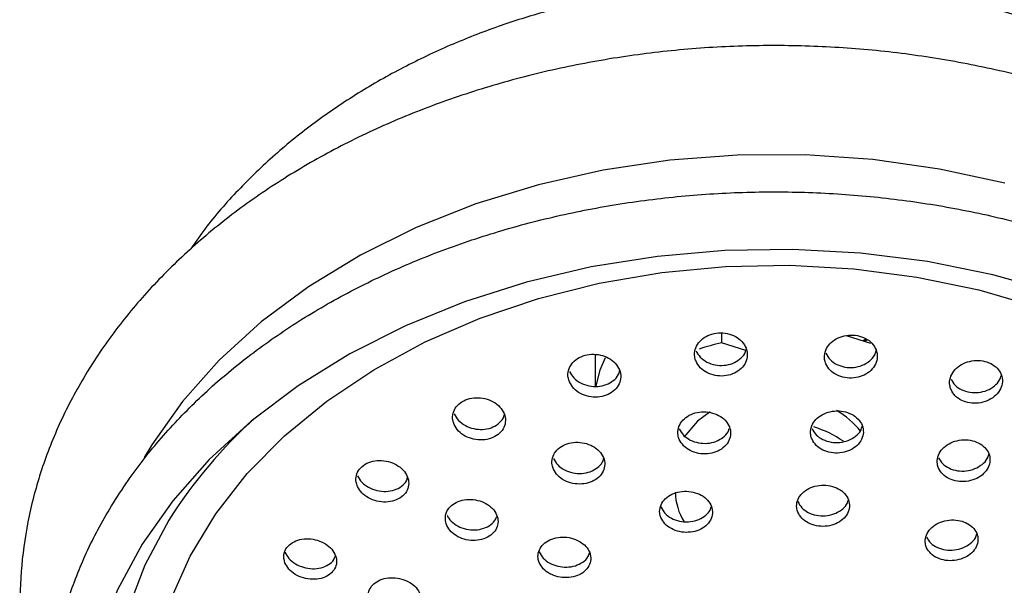
# Model space of a CAD drawing. Units: millimetres. Extents: x 3 to 2496, y 5 to 2495.
# Drawn here: x 1336 to 1389, y 1250 to 1280 of the extents above; entities that cross this region are included whole.
import ezdxf

# ---------------------------------------------------------------- set-up
doc = ezdxf.new("R2010")
doc.units = ezdxf.units.MM

msp = doc.modelspace()

# ---------------------------------------------------------------- linework, layer by layer
at = {"color": 7, "linetype": 'Continuous', "lineweight": 25}
for p, q in [((1373.62, 1262.95), (1373.62, 1262.427)), ((1381.547, 1262.391), (1380.245, 1262.809)), ((1381.269, 1262.645), (1381.132, 1262.524)), ((1381.342, 1262.593), (1381.221, 1262.496)), ((1374.903, 1262.016), (1373.62, 1262.427)), ((1366.921, 1261.815), (1366.921, 1260.13))]:
    msp.add_line(p, q, dxfattribs=at)
at = {"color": 8, "linetype": 'Continuous', "lineweight": 25}
msp.add_line((1343.405, 1257.022), (1343.003, 1256.348), dxfattribs=at)
at = {"color": 8, "linetype": 'Continuous', "lineweight": 25, "flags": 128}
msp.add_lwpolyline([(1388.636, 1270.887), (1385.187, 1271.64), (1381.652, 1272.141), (1378.064, 1272.388), (1374.461, 1272.377), (1370.876, 1272.108), (1367.347, 1271.583), (1363.908, 1270.809), (1360.593, 1269.793), (1357.436, 1268.545), (1354.467, 1267.077), (1351.717, 1265.405), (1349.212, 1263.543), (1346.977, 1261.512), (1345.035, 1259.331), (1343.405, 1257.022)], dxfattribs=at)
at = {"color": 7, "linetype": 'Continuous', "lineweight": 25, "flags": 128}
for points in [[(1391.371, 1265.102), (1388.013, 1266.039), (1384.543, 1266.734), (1380.996, 1267.183), (1377.404, 1267.379), (1373.803, 1267.321), (1370.227, 1267.01), (1366.71, 1266.449), (1363.287, 1265.642), (1359.991, 1264.599), (1356.853, 1263.329), (1353.903, 1261.843), (1351.17, 1260.157), (1348.681, 1258.287), (1346.458, 1256.251), (1344.524, 1254.068), (1342.897, 1251.759)], [(1346.796, 1253.373), (1348.471, 1255.505), (1350.442, 1257.502), (1352.689, 1259.343), (1355.187, 1261.008), (1357.911, 1262.48), (1360.83, 1263.742), (1363.915, 1264.783), (1367.132, 1265.59), (1370.448, 1266.155), (1373.827, 1266.472), (1377.234, 1266.538), (1380.632, 1266.352), (1383.986, 1265.916), (1387.259, 1265.234), (1390.417, 1264.315)], [(1366.978, 1260.131), (1367.193, 1261.004), (1367.46, 1261.649)], [(1373.02, 1258.779), (1372.343, 1258.281), (1371.626, 1257.441)], [(1344.402, 1248.795), (1345.435, 1251.128), (1346.796, 1253.373)], [(1344.318, 1253.043), (1343.035, 1250.657), (1342.094, 1248.19)], [(1342.897, 1251.759), (1341.593, 1249.346), (1340.625, 1246.854), (1340.001, 1244.305), (1339.728, 1241.725), (1339.808, 1239.138), (1340.241, 1236.569), (1341.023, 1234.043), (1342.145, 1231.584), (1343.597, 1229.216), (1345.366, 1226.961), (1347.433, 1224.842), (1349.78, 1222.879), (1352.383, 1221.09), (1355.218, 1219.494), (1358.257, 1218.104), (1361.471, 1216.936)]]:
    msp.add_lwpolyline(points, dxfattribs=at)
at = {"color": 7, "linetype": 'Continuous', "lineweight": 25}
for centre, radius, start, end in [((1376.212, 1250.702), 12.007, 102.4651, 108.3158), ((1366.028, 1239.351), 25.666, 131.8263, 147.7621), ((1377.478, 1254.908), 4.526, 38.986, 60.3592), ((1376.825, 1252.464), 5.762, 55.5367, 72.9687), ((1374.099, 1254.546), 2.929, 180.6178, 213.0648)]:
    msp.add_arc(centre, radius, start, end, dxfattribs=at)
for points, knots in [([(1376.421, 1281.64), (1375.284, 1281.617), (1373.679, 1281.584), (1371.311, 1281.365), (1369.282, 1281.099), (1366.89, 1280.653), (1364.417, 1280.046), (1361.888, 1279.257), (1359.359, 1278.281), (1356.875, 1277.118), (1354.472, 1275.769), (1352.185, 1274.237), (1350.041, 1272.532), (1348.079, 1270.654), (1346.545, 1268.948), (1345.756, 1267.814), (1345.476, 1267.412)], [0, 0, 0, 0, 0.091866, 0.1298, 0.192684, 0.258113, 0.328376, 0.401741, 0.477482, 0.555003, 0.633851, 0.713659, 0.794106, 0.874885, 0.955684, 1, 1, 1, 1]), ([(1407.442, 1267.301), (1407.217, 1267.634), (1406.476, 1268.733), (1404.968, 1270.439), (1402.939, 1272.417), (1400.688, 1274.219), (1398.255, 1275.845), (1395.662, 1277.279), (1392.941, 1278.514), (1390.134, 1279.539), (1387.314, 1280.345), (1384.652, 1280.916), (1382.303, 1281.277), (1380.115, 1281.506), (1378.2, 1281.622), (1376.927, 1281.635), (1376.421, 1281.64)], [0, 0, 0, 0, 0.036232, 0.119599, 0.203603, 0.287947, 0.372388, 0.456696, 0.540594, 0.62363, 0.704843, 0.781503, 0.845491, 0.897423, 0.959216, 1, 1, 1, 1]), ([(1392.431, 1275.73), (1391.846, 1275.91), (1390.164, 1276.428), (1387.297, 1277.115), (1383.824, 1277.715), (1380.291, 1278.082), (1376.729, 1278.219), (1373.163, 1278.123), (1369.623, 1277.794), (1366.134, 1277.236), (1362.726, 1276.451), (1359.423, 1275.445), (1356.252, 1274.225), (1353.238, 1272.799), (1350.406, 1271.177), (1347.78, 1269.371), (1345.381, 1267.394), (1343.231, 1265.262), (1341.349, 1262.992), (1339.752, 1260.605), (1338.453, 1258.121), (1337.462, 1255.563), (1336.786, 1252.954), (1336.43, 1250.317), (1336.389, 1247.673), (1336.674, 1245.045), (1337.199, 1242.621), (1337.768, 1241.112), (1338.02, 1240.443)], [0, 0, 0, 0, 0.021234, 0.061004, 0.100772, 0.140536, 0.1803, 0.220068, 0.259844, 0.299631, 0.339436, 0.379261, 0.419108, 0.458974, 0.498852, 0.538724, 0.578568, 0.61835, 0.658031, 0.697566, 0.736915, 0.776051, 0.81497, 0.853698, 0.89229, 0.930822, 0.969354, 1, 1, 1, 1]), ([(1341.373, 1253.953), (1341.12, 1253.529), (1340.399, 1252.32), (1339.439, 1250.254), (1338.599, 1247.753), (1338.077, 1245.207), (1337.871, 1242.642), (1337.983, 1240.079), (1338.411, 1237.537), (1339.149, 1235.037), (1340.191, 1232.597), (1341.531, 1230.238), (1343.158, 1227.976), (1345.061, 1225.831), (1347.223, 1223.82), (1349.627, 1221.961), (1352.253, 1220.27), (1355.079, 1218.761), (1358.08, 1217.446), (1361.232, 1216.335), (1364.508, 1215.438), (1367.881, 1214.762), (1371.323, 1214.311), (1374.808, 1214.089), (1378.305, 1214.098), (1381.788, 1214.338), (1385.227, 1214.807), (1388.595, 1215.501), (1391.865, 1216.416), (1395.009, 1217.544), (1398.003, 1218.878), (1400.82, 1220.407), (1403.438, 1222.12), (1405.833, 1224.003), (1407.985, 1226.04), (1409.874, 1228.216), (1411.484, 1230.511), (1412.801, 1232.904), (1413.812, 1235.375), (1414.512, 1237.899), (1414.895, 1240.456), (1414.96, 1243.023), (1414.708, 1245.58), (1414.143, 1248.105), (1413.27, 1250.581), (1412.095, 1252.988), (1410.627, 1255.306), (1408.877, 1257.519), (1406.858, 1259.607), (1404.587, 1261.553), (1402.083, 1263.339), (1399.366, 1264.952), (1396.46, 1266.377), (1393.389, 1267.603), (1390.179, 1268.62), (1386.857, 1269.421), (1383.45, 1269.998), (1379.985, 1270.349), (1376.491, 1270.469), (1372.997, 1270.358), (1369.53, 1270.017), (1366.119, 1269.448), (1362.791, 1268.656), (1359.573, 1267.646), (1356.492, 1266.426), (1353.573, 1265.005), (1350.841, 1263.393), (1348.319, 1261.604), (1346.027, 1259.651), (1343.992, 1257.549), (1342.46, 1255.633), (1341.665, 1254.404), (1341.373, 1253.953)], [0, 0, 0, 0, 0.0078003, 0.0222064, 0.036571, 0.0508794, 0.0651416, 0.0793759, 0.0936023, 0.1078399, 0.1221096, 0.1364258, 0.1507944, 0.1652138, 0.1796769, 0.194174, 0.208695, 0.2232311, 0.2377755, 0.2523232, 0.2668708, 0.2814175, 0.295963, 0.3105079, 0.3250533, 0.3396004, 0.3541501, 0.3687036, 0.383262, 0.3978257, 0.4123947, 0.4269678, 0.4415412, 0.4561095, 0.4706649, 0.4851976, 0.4996957, 0.5141479, 0.5285451, 0.5428843, 0.5571706, 0.5714179, 0.5856469, 0.5998754, 0.6141249, 0.6284138, 0.6427528, 0.6571444, 0.6715842, 0.6860636, 0.7005724, 0.715101, 0.7296415, 0.7441879, 0.7587358, 0.7732831, 0.7878292, 0.8023743, 0.8169193, 0.8314653, 0.8460134, 0.8605646, 0.8751202, 0.8896809, 0.904247, 0.9188181, 0.9333919, 0.9479638, 0.9625275, 0.9770743, 0.9915932, 1, 1, 1, 1]), ([(1372.267, 1261.453), (1372.333, 1261.335), (1372.466, 1261.098), (1372.835, 1260.835), (1373.277, 1260.681), (1373.756, 1260.657), (1374.212, 1260.761), (1374.599, 1260.982), (1374.874, 1261.295), (1375.007, 1261.669), (1374.98, 1262.061), (1374.794, 1262.426), (1374.47, 1262.722), (1374.045, 1262.913), (1373.572, 1262.979), (1373.103, 1262.914), (1372.69, 1262.727), (1372.376, 1262.439), (1372.198, 1262.081), (1372.171, 1261.736), (1372.24, 1261.532), (1372.267, 1261.453)], [0, 0, 0, 0, 0.054114, 0.108242, 0.162018, 0.21529, 0.268244, 0.321203, 0.374481, 0.428256, 0.482497, 0.536965, 0.591318, 0.645259, 0.698678, 0.751699, 0.804618, 0.857767, 0.911382, 0.965496, 1, 1, 1, 1]), ([(1379.156, 1261.315), (1379.221, 1261.198), (1379.352, 1260.966), (1379.717, 1260.711), (1380.156, 1260.565), (1380.632, 1260.549), (1381.089, 1260.66), (1381.479, 1260.886), (1381.759, 1261.205), (1381.897, 1261.582), (1381.874, 1261.975), (1381.691, 1262.337), (1381.37, 1262.626), (1380.949, 1262.809), (1380.478, 1262.866), (1380.01, 1262.794), (1379.594, 1262.601), (1379.275, 1262.308), (1379.092, 1261.946), (1379.061, 1261.598), (1379.129, 1261.394), (1379.156, 1261.315)], [0, 0, 0, 0, 0.053765, 0.107546, 0.160949, 0.213964, 0.266886, 0.320048, 0.373676, 0.427801, 0.482238, 0.536658, 0.590736, 0.6443, 0.697409, 0.750321, 0.803375, 0.856845, 0.910827, 0.965199, 1, 1, 1, 1]), ([(1372.267, 1262.014), (1372.334, 1261.896), (1372.467, 1261.659), (1372.836, 1261.396), (1373.279, 1261.243), (1373.757, 1261.218), (1374.214, 1261.323), (1374.596, 1261.545), (1374.853, 1261.817), (1374.91, 1262.019), (1374.932, 1262.098)], [0, 0, 0, 0, 0.132494, 0.265021, 0.396681, 0.527095, 0.656727, 0.786373, 0.916808, 1, 1, 1, 1]), ([(1379.156, 1261.876), (1379.222, 1261.759), (1379.353, 1261.526), (1379.718, 1261.272), (1380.157, 1261.127), (1380.633, 1261.11), (1381.091, 1261.222), (1381.476, 1261.449), (1381.739, 1261.728), (1381.799, 1261.935), (1381.823, 1262.018)], [0, 0, 0, 0, 0.131467, 0.262973, 0.393547, 0.523166, 0.652559, 0.782542, 0.913677, 1, 1, 1, 1]), ([(1365.555, 1260.359), (1365.623, 1260.239), (1365.758, 1260.001), (1366.13, 1259.732), (1366.575, 1259.571), (1367.056, 1259.538), (1367.513, 1259.635), (1367.896, 1259.849), (1368.167, 1260.156), (1368.295, 1260.523), (1368.264, 1260.912), (1368.075, 1261.277), (1367.748, 1261.577), (1367.321, 1261.775), (1366.845, 1261.848), (1366.375, 1261.791), (1365.964, 1261.611), (1365.654, 1261.33), (1365.481, 1260.978), (1365.459, 1260.638), (1365.528, 1260.437), (1365.555, 1260.359)], [0, 0, 0, 0, 0.054363, 0.108734, 0.162866, 0.216493, 0.269648, 0.322569, 0.37559, 0.428999, 0.482919, 0.537256, 0.591728, 0.645988, 0.699783, 0.753067, 0.806025, 0.858978, 0.912243, 0.966005, 1, 1, 1, 1]), ([(1385.791, 1259.951), (1385.855, 1259.838), (1385.984, 1259.611), (1386.345, 1259.366), (1386.781, 1259.23), (1387.255, 1259.221), (1387.713, 1259.338), (1388.107, 1259.57), (1388.392, 1259.893), (1388.533, 1260.271), (1388.512, 1260.661), (1388.332, 1261.016), (1388.013, 1261.296), (1387.596, 1261.469), (1387.128, 1261.518), (1386.659, 1261.439), (1386.241, 1261.24), (1385.917, 1260.943), (1385.73, 1260.578), (1385.697, 1260.231), (1385.764, 1260.03), (1385.791, 1259.951)], [0, 0, 0, 0, 0.053398, 0.106811, 0.159908, 0.212821, 0.265887, 0.319373, 0.373371, 0.427751, 0.482211, 0.53641, 0.59012, 0.643335, 0.696269, 0.749251, 0.802587, 0.856431, 0.910719, 0.965193, 1, 1, 1, 1]), ([(1365.556, 1260.92), (1365.624, 1260.8), (1365.759, 1260.562), (1366.131, 1260.293), (1366.577, 1260.132), (1367.057, 1260.1), (1367.515, 1260.197), (1367.893, 1260.413), (1368.144, 1260.675), (1368.198, 1260.871), (1368.218, 1260.944)], [0, 0, 0, 0, 0.1333498, 0.2667196, 0.3994964, 0.5310253, 0.6613867, 0.7911715, 0.9212063, 1, 1, 1, 1]), ([(1385.791, 1260.512), (1385.856, 1260.399), (1385.985, 1260.171), (1386.346, 1259.927), (1386.782, 1259.791), (1387.256, 1259.783), (1387.715, 1259.9), (1388.104, 1260.133), (1388.372, 1260.416), (1388.434, 1260.625), (1388.459, 1260.709)], [0, 0, 0, 0, 0.130499, 0.261032, 0.390789, 0.520096, 0.649779, 0.7805, 0.91248, 1, 1, 1, 1]), ([(1359.443, 1258.101), (1359.512, 1257.982), (1359.648, 1257.743), (1360.022, 1257.471), (1360.469, 1257.304), (1360.952, 1257.263), (1361.409, 1257.352), (1361.792, 1257.558), (1362.058, 1257.857), (1362.182, 1258.217), (1362.147, 1258.598), (1361.956, 1258.961), (1361.628, 1259.261), (1361.2, 1259.465), (1360.722, 1259.546), (1360.251, 1259.497), (1359.84, 1259.325), (1359.533, 1259.052), (1359.365, 1258.708), (1359.346, 1258.375), (1359.416, 1258.177), (1359.443, 1258.101)], [0, 0, 0, 0, 0.054451, 0.108903, 0.16329, 0.217293, 0.270777, 0.323837, 0.376752, 0.429856, 0.483404, 0.537458, 0.591866, 0.646313, 0.700463, 0.754111, 0.807279, 0.860201, 0.913212, 0.966604, 1, 1, 1, 1]), ([(1359.444, 1258.662), (1359.512, 1258.543), (1359.649, 1258.305), (1360.023, 1258.032), (1360.471, 1257.865), (1360.953, 1257.825), (1361.412, 1257.914), (1361.788, 1258.121), (1362.034, 1258.373), (1362.085, 1258.561), (1362.103, 1258.629)], [0, 0, 0, 0, 0.1338635, 0.2677288, 0.4014285, 0.534178, 0.6656392, 0.7960519, 0.9261072, 1, 1, 1, 1]), ([(1371.382, 1257.308), (1371.449, 1257.193), (1371.583, 1256.962), (1371.952, 1256.705), (1372.394, 1256.554), (1372.873, 1256.529), (1373.331, 1256.631), (1373.717, 1256.847), (1373.991, 1257.154), (1374.122, 1257.519), (1374.093, 1257.901), (1373.905, 1258.258), (1373.581, 1258.546), (1373.157, 1258.733), (1372.683, 1258.798), (1372.213, 1258.735), (1371.8, 1258.552), (1371.486, 1258.27), (1371.31, 1257.92), (1371.286, 1257.583), (1371.355, 1257.385), (1371.382, 1257.308)], [0, 0, 0, 0, 0.05402, 0.108047, 0.161856, 0.215321, 0.268543, 0.321726, 0.37509, 0.428776, 0.482788, 0.536985, 0.591146, 0.64506, 0.698629, 0.751907, 0.805076, 0.858363, 0.911942, 0.965862, 1, 1, 1, 1]), ([(1378.419, 1257.325), (1378.485, 1257.212), (1378.617, 1256.984), (1378.982, 1256.735), (1379.422, 1256.593), (1379.899, 1256.577), (1380.357, 1256.686), (1380.747, 1256.909), (1381.025, 1257.222), (1381.16, 1257.591), (1381.134, 1257.974), (1380.95, 1258.327), (1380.628, 1258.608), (1380.207, 1258.787), (1379.735, 1258.843), (1379.266, 1258.772), (1378.85, 1258.582), (1378.532, 1258.294), (1378.352, 1257.939), (1378.324, 1257.601), (1378.393, 1257.402), (1378.419, 1257.325)], [0, 0, 0, 0, 0.053735, 0.107481, 0.160976, 0.214212, 0.267389, 0.320728, 0.374382, 0.428367, 0.482556, 0.536729, 0.590673, 0.644274, 0.697573, 0.750742, 0.804009, 0.857556, 0.911446, 0.965593, 1, 1, 1, 1]), ([(1371.382, 1257.868), (1371.449, 1257.753), (1371.583, 1257.521), (1371.952, 1257.264), (1372.395, 1257.113), (1372.873, 1257.089), (1373.332, 1257.19), (1373.712, 1257.408), (1373.957, 1257.656), (1374.01, 1257.833), (1374.026, 1257.89)], [0, 0, 0, 0, 0.135047, 0.270115, 0.404631, 0.53828, 0.671316, 0.804256, 0.937652, 1, 1, 1, 1]), ([(1378.419, 1257.885), (1378.485, 1257.771), (1378.617, 1257.544), (1378.982, 1257.295), (1379.422, 1257.152), (1379.899, 1257.136), (1380.358, 1257.246), (1380.743, 1257.47), (1381.003, 1257.74), (1381.061, 1257.939), (1381.083, 1258.016)], [0, 0, 0, 0, 0.131714, 0.263453, 0.394572, 0.525052, 0.655386, 0.786122, 0.917634, 1, 1, 1, 1]), ([(1364.709, 1255.734), (1364.776, 1255.618), (1364.912, 1255.385), (1365.283, 1255.123), (1365.728, 1254.964), (1366.209, 1254.931), (1366.666, 1255.024), (1367.051, 1255.233), (1367.321, 1255.532), (1367.447, 1255.89), (1367.415, 1256.268), (1367.226, 1256.623), (1366.899, 1256.915), (1366.473, 1257.109), (1365.997, 1257.182), (1365.527, 1257.128), (1365.114, 1256.953), (1364.804, 1256.679), (1364.632, 1256.336), (1364.612, 1256.005), (1364.682, 1255.809), (1364.709, 1255.734)], [0, 0, 0, 0, 0.054182, 0.108367, 0.162448, 0.216226, 0.269663, 0.322871, 0.376063, 0.429452, 0.48317, 0.537206, 0.591411, 0.645557, 0.699442, 0.75298, 0.806239, 0.85941, 0.912718, 0.966328, 1, 1, 1, 1]), ([(1385.131, 1255.782), (1385.196, 1255.671), (1385.327, 1255.449), (1385.688, 1255.21), (1386.125, 1255.077), (1386.601, 1255.07), (1387.06, 1255.186), (1387.453, 1255.414), (1387.735, 1255.731), (1387.873, 1256.1), (1387.85, 1256.479), (1387.668, 1256.825), (1387.349, 1257.097), (1386.931, 1257.265), (1386.461, 1257.312), (1385.992, 1257.234), (1385.573, 1257.039), (1385.251, 1256.746), (1385.068, 1256.39), (1385.037, 1256.053), (1385.105, 1255.858), (1385.131, 1255.782)], [0, 0, 0, 0, 0.053435, 0.106878, 0.16013, 0.213303, 0.26662, 0.320243, 0.374201, 0.42838, 0.482565, 0.536535, 0.590167, 0.643488, 0.69666, 0.749909, 0.803426, 0.857287, 0.911418, 0.965626, 1, 1, 1, 1]), ([(1364.709, 1256.294), (1364.777, 1256.178), (1364.912, 1255.945), (1365.283, 1255.683), (1365.728, 1255.524), (1366.209, 1255.491), (1366.668, 1255.584), (1367.047, 1255.794), (1367.296, 1256.046), (1367.349, 1256.234), (1367.368, 1256.303)], [0, 0, 0, 0, 0.133248, 0.266504, 0.399503, 0.531749, 0.66315, 0.793986, 0.92478, 1, 1, 1, 1]), ([(1385.131, 1256.341), (1385.197, 1256.23), (1385.327, 1256.008), (1385.689, 1255.769), (1386.125, 1255.637), (1386.601, 1255.629), (1387.061, 1255.746), (1387.449, 1255.975), (1387.713, 1256.249), (1387.773, 1256.449), (1387.796, 1256.526)], [0, 0, 0, 0, 0.130921, 0.261864, 0.392334, 0.522608, 0.653239, 0.784625, 0.91684, 1, 1, 1, 1]), ([(1354.314, 1254.823), (1354.383, 1254.705), (1354.52, 1254.469), (1354.893, 1254.196), (1355.341, 1254.024), (1355.824, 1253.975), (1356.284, 1254.054), (1356.667, 1254.251), (1356.932, 1254.541), (1357.052, 1254.891), (1357.015, 1255.264), (1356.824, 1255.621), (1356.496, 1255.92), (1356.069, 1256.127), (1355.59, 1256.216), (1355.117, 1256.176), (1354.705, 1256.014), (1354.399, 1255.75), (1354.233, 1255.415), (1354.217, 1255.091), (1354.287, 1254.897), (1354.314, 1254.823)], [0, 0, 0, 0, 0.0543555, 0.1087042, 0.1631786, 0.2174887, 0.2713586, 0.3247117, 0.3777013, 0.4306351, 0.4838392, 0.5375238, 0.5916955, 0.6461484, 0.7005472, 0.7545756, 0.8080843, 0.861158, 0.9140702, 0.9671587, 1, 1, 1, 1]), ([(1354.315, 1255.384), (1354.383, 1255.266), (1354.521, 1255.031), (1354.894, 1254.758), (1355.342, 1254.585), (1355.825, 1254.537), (1356.286, 1254.616), (1356.663, 1254.814), (1356.905, 1255.054), (1356.954, 1255.234), (1356.971, 1255.296)], [0, 0, 0, 0, 0.133947, 0.267876, 0.402117, 0.535947, 0.668682, 0.800133, 0.930683, 1, 1, 1, 1]), ([(1377.668, 1253.46), (1377.73, 1253.347), (1377.853, 1253.121), (1378.208, 1252.869), (1378.643, 1252.718), (1379.119, 1252.69), (1379.582, 1252.786), (1379.98, 1252.995), (1380.269, 1253.295), (1380.417, 1253.652), (1380.404, 1254.026), (1380.233, 1254.375), (1379.922, 1254.658), (1379.509, 1254.843), (1379.039, 1254.91), (1378.567, 1254.853), (1378.143, 1254.677), (1377.815, 1254.402), (1377.623, 1254.06), (1377.583, 1253.73), (1377.644, 1253.536), (1377.668, 1253.46)], [0, 0, 0, 0, 0.053735, 0.107475, 0.161064, 0.214489, 0.267866, 0.321331, 0.374981, 0.428833, 0.482818, 0.536805, 0.590663, 0.644317, 0.697783, 0.751159, 0.804583, 0.858169, 0.911962, 0.965918, 1, 1, 1, 1]), ([(1370.405, 1253.175), (1370.467, 1253.06), (1370.591, 1252.831), (1370.948, 1252.569), (1371.384, 1252.408), (1371.862, 1252.37), (1372.325, 1252.455), (1372.722, 1252.655), (1373.009, 1252.947), (1373.154, 1253.299), (1373.14, 1253.672), (1372.968, 1254.024), (1372.657, 1254.314), (1372.241, 1254.509), (1371.77, 1254.587), (1371.297, 1254.54), (1370.874, 1254.374), (1370.549, 1254.107), (1370.358, 1253.771), (1370.321, 1253.444), (1370.381, 1253.25), (1370.405, 1253.175)], [0, 0, 0, 0, 0.053944, 0.107891, 0.161734, 0.21537, 0.268825, 0.322201, 0.375634, 0.429237, 0.483046, 0.53701, 0.59101, 0.644907, 0.69861, 0.752113, 0.805499, 0.8589, 0.912441, 0.966188, 1, 1, 1, 1]), ([(1358.987, 1253.295), (1358.978, 1253.173), (1358.959, 1252.929), (1359.132, 1252.569), (1359.435, 1252.264), (1359.847, 1252.047), (1360.319, 1251.944), (1360.796, 1251.967), (1361.223, 1252.112), (1361.552, 1252.361), (1361.749, 1252.685), (1361.792, 1253.05), (1361.676, 1253.415), (1361.413, 1253.741), (1361.03, 1253.988), (1360.571, 1254.129), (1360.09, 1254.146), (1359.641, 1254.038), (1359.279, 1253.819), (1359.063, 1253.554), (1359.008, 1253.366), (1358.987, 1253.295)], [0, 0, 0, 0, 0.053784, 0.107558, 0.161569, 0.215767, 0.269928, 0.323843, 0.377414, 0.430694, 0.483865, 0.537152, 0.590729, 0.644646, 0.698807, 0.753006, 0.807016, 0.860696, 0.914052, 0.967232, 1, 1, 1, 1]), ([(1370.405, 1253.734), (1370.467, 1253.619), (1370.591, 1253.389), (1370.948, 1253.128), (1371.384, 1252.967), (1371.862, 1252.928), (1372.326, 1253.013), (1372.718, 1253.215), (1372.988, 1253.469), (1373.052, 1253.664), (1373.078, 1253.742)], [0, 0, 0, 0, 0.131333, 0.262676, 0.39376, 0.52434, 0.654473, 0.784412, 0.914493, 1, 1, 1, 1]), ([(1377.668, 1254.019), (1377.73, 1253.906), (1377.853, 1253.68), (1378.208, 1253.427), (1378.643, 1253.277), (1379.119, 1253.249), (1379.583, 1253.344), (1379.976, 1253.554), (1380.249, 1253.817), (1380.315, 1254.016), (1380.342, 1254.096)], [0, 0, 0, 0, 0.1307916, 0.2615985, 0.3920326, 0.5220644, 0.651978, 0.7821066, 0.9126898, 1, 1, 1, 1]), ([(1359.078, 1253.303), (1359.1, 1253.247), (1359.17, 1253.072), (1359.441, 1252.825), (1359.846, 1252.607), (1360.32, 1252.504), (1360.797, 1252.527), (1361.221, 1252.672), (1361.552, 1252.912), (1361.658, 1253.126), (1361.709, 1253.228)], [0, 0, 0, 0, 0.063424, 0.199284, 0.335617, 0.471855, 0.60747, 0.74221, 0.876215, 1, 1, 1, 1]), ([(1384.498, 1251.57), (1384.564, 1251.462), (1384.696, 1251.245), (1385.061, 1251.014), (1385.499, 1250.886), (1385.976, 1250.88), (1386.435, 1250.996), (1386.827, 1251.221), (1387.105, 1251.532), (1387.239, 1251.892), (1387.211, 1252.261), (1387.026, 1252.596), (1386.706, 1252.86), (1386.286, 1253.023), (1385.815, 1253.067), (1385.345, 1252.988), (1384.927, 1252.795), (1384.609, 1252.508), (1384.429, 1252.16), (1384.403, 1251.832), (1384.472, 1251.643), (1384.498, 1251.57)], [0, 0, 0, 0, 0.053481, 0.106967, 0.160361, 0.213752, 0.26727, 0.32099, 0.374898, 0.428899, 0.482856, 0.53665, 0.590236, 0.643659, 0.697035, 0.750502, 0.804156, 0.858013, 0.911999, 0.965984, 1, 1, 1, 1]), ([(1363.953, 1250.791), (1364.015, 1250.677), (1364.141, 1250.448), (1364.499, 1250.184), (1364.937, 1250.017), (1365.417, 1249.969), (1365.88, 1250.045), (1366.276, 1250.236), (1366.56, 1250.519), (1366.701, 1250.863), (1366.684, 1251.229), (1366.51, 1251.578), (1366.197, 1251.869), (1365.781, 1252.07), (1365.308, 1252.156), (1364.834, 1252.118), (1364.412, 1251.961), (1364.088, 1251.704), (1363.902, 1251.375), (1363.867, 1251.056), (1363.929, 1250.865), (1363.953, 1250.791)], [0, 0, 0, 0, 0.053985, 0.107969, 0.161965, 0.215847, 0.269531, 0.32302, 0.376402, 0.429811, 0.48337, 0.537134, 0.591073, 0.645077, 0.699007, 0.752758, 0.806302, 0.859703, 0.913089, 0.96659, 1, 1, 1, 1]), ([(1384.498, 1252.128), (1384.564, 1252.02), (1384.696, 1251.804), (1385.06, 1251.572), (1385.499, 1251.444), (1385.976, 1251.439), (1386.436, 1251.554), (1386.822, 1251.781), (1387.08, 1252.045), (1387.137, 1252.235), (1387.158, 1252.305)], [0, 0, 0, 0, 0.131561, 0.263133, 0.394478, 0.525817, 0.657469, 0.789621, 0.92224, 1, 1, 1, 1]), ([(1350.469, 1250.782), (1350.53, 1250.665), (1350.652, 1250.43), (1351.007, 1250.147), (1351.443, 1249.956), (1351.925, 1249.881), (1352.393, 1249.932), (1352.792, 1250.102), (1353.078, 1250.369), (1353.221, 1250.703), (1353.207, 1251.066), (1353.037, 1251.419), (1352.73, 1251.724), (1352.316, 1251.947), (1351.842, 1252.06), (1351.364, 1252.048), (1350.938, 1251.914), (1350.612, 1251.674), (1350.424, 1251.358), (1350.388, 1251.045), (1350.446, 1250.855), (1350.469, 1250.782)], [0, 0, 0, 0, 0.05403, 0.108046, 0.162372, 0.216846, 0.27112, 0.324935, 0.378239, 0.431207, 0.484155, 0.537403, 0.591143, 0.645357, 0.699821, 0.754194, 0.808171, 0.861626, 0.914668, 0.967583, 1, 1, 1, 1]), ([(1350.469, 1251.344), (1350.53, 1251.226), (1350.653, 1250.992), (1351.008, 1250.709), (1351.444, 1250.517), (1351.926, 1250.443), (1352.395, 1250.494), (1352.789, 1250.665), (1353.055, 1250.894), (1353.118, 1251.076), (1353.142, 1251.145)], [0, 0, 0, 0, 0.131476, 0.262919, 0.39512, 0.527682, 0.659752, 0.790695, 0.920385, 1, 1, 1, 1]), ([(1363.953, 1251.35), (1364.015, 1251.236), (1364.141, 1251.007), (1364.499, 1250.742), (1364.937, 1250.575), (1365.416, 1250.528), (1365.881, 1250.603), (1366.272, 1250.795), (1366.536, 1251.039), (1366.599, 1251.226), (1366.622, 1251.297)], [0, 0, 0, 0, 0.1317822, 0.2635613, 0.3953684, 0.5268967, 0.6579374, 0.7884975, 0.9187949, 1, 1, 1, 1]), ([(1354.946, 1248.71), (1355.008, 1248.596), (1355.132, 1248.366), (1355.488, 1248.093), (1355.924, 1247.912), (1356.405, 1247.847), (1356.871, 1247.906), (1357.269, 1248.08), (1357.555, 1248.35), (1357.697, 1248.683), (1357.681, 1249.043), (1357.509, 1249.39), (1357.199, 1249.687), (1356.785, 1249.9), (1356.312, 1250.002), (1355.835, 1249.982), (1355.411, 1249.842), (1355.086, 1249.599), (1354.898, 1249.283), (1354.863, 1248.971), (1354.923, 1248.782), (1354.946, 1248.71)], [0, 0, 0, 0, 0.053922, 0.107834, 0.16195, 0.216161, 0.270237, 0.324007, 0.377437, 0.430643, 0.483837, 0.537234, 0.59096, 0.645003, 0.699209, 0.753351, 0.807228, 0.860759, 0.914014, 0.967186, 1, 1, 1, 1])]:
    msp.add_open_spline(points, degree=3, knots=knots, dxfattribs=at)

doc.saveas('drawing.dxf')
